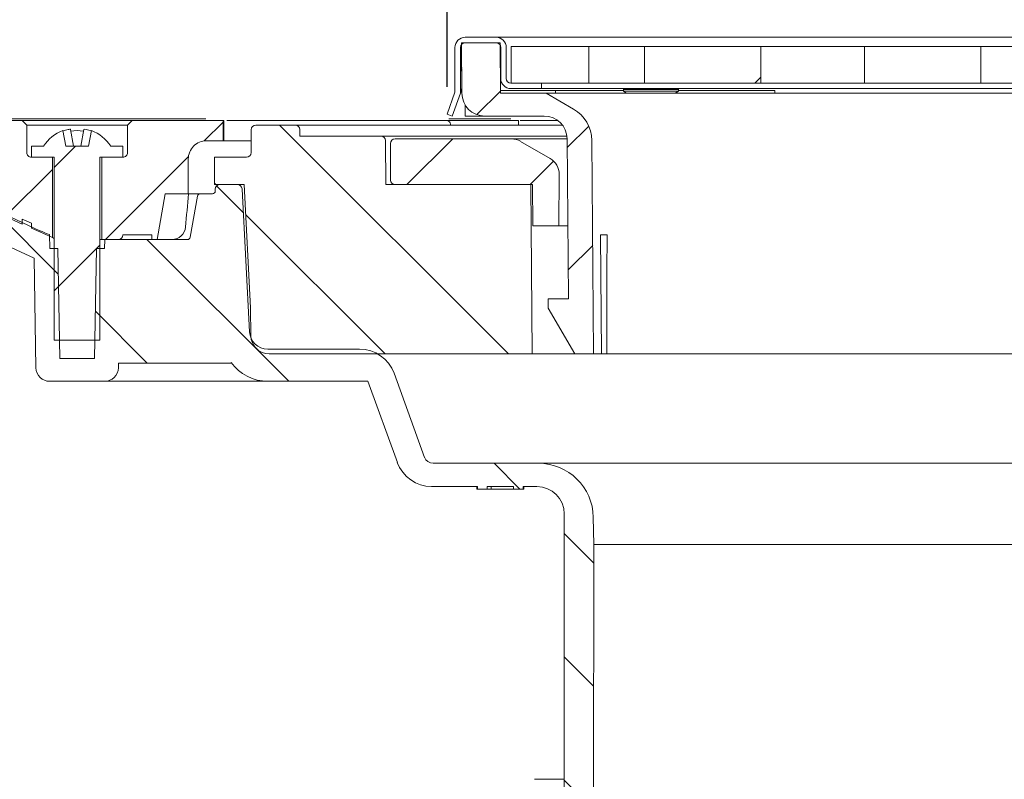
# Model space of a CAD drawing. Units: millimetres. Extents: x 214 to 721, y 17 to 517.
# Drawn here: x 332 to 439, y 336 to 419 of the extents above; entities that cross this region are included whole.
import ezdxf

# ---------------------------------------------------------------- set-up
doc = ezdxf.new("R2010")
doc.units = ezdxf.units.MM
doc.header["$LTSCALE"] = 3
doc.linetypes.add('SLD-Durchgehend', pattern=[0])
doc.layers.add('MAßLINIE_MAßZEICHNUNGEN', color=7, linetype='SLD-Durchgehend')
doc.styles.add('SLDTEXTSTYLE0', font='Opinion Pro')
doc.dimstyles.new('SLDDIMSTYLE1', dxfattribs={"dimtxt": 15.875, "dimasz": 10.5, "dimexe": 0, "dimexo": 0.0625, "dimgap": 3.96875, "dimtad": 0, "dimdec": 0, "dimrnd": 1e-09, "dimzin": 12, "dimdsep": 46, "dimtxsty": 'SLDTEXTSTYLE0', "dimsah": 1, "dimcen": 0.09, "dimadec": 0, "dimazin": 3, "dimtfac": 1, "dimtdec": 0, "dimtofl": 0, "dimtmove": 0, "dimatfit": 3, "dimfxl": 0, "dimfrac": 2, "dimtolj": 1, "dimtzin": 12, "dimarcsym": 0})
pattern_1 = [(45, (0, 0), (-121.233, 121.233), []), (45, (40.41, 0), (-121.233, 121.233), []), (45, (80.82, 0), (-121.233, 121.233), []), (45, (121.23, 0), (-121.233, 121.233), [])]

# ---------------------------------------------------------------- blocks, each defined once
blk = doc.blocks.new('_D_2')
at = {"layer": 'MAßLINIE_MAßZEICHNUNGEN', "color": 7}
for p, q in [((250.53, 408.32), (250.53, 306.15)), ((250.53, 126.42), (250.53, 226.42)), ((415.48, 126.42), (247.53, 126.42))]:
    blk.add_line(p, q, dxfattribs=at)
for points in [[(250.53, 408.32), (246.03, 397.82), (255.03, 397.82)], [(250.53, 126.42), (255.03, 136.92), (246.03, 136.92)]]:
    blk.add_solid(points, dxfattribs=at)
at = {"layer": 'MAßLINIE_MAßZEICHNUNGEN', "color": 7, "char_height": 15.875, "attachment_point": 1, "rotation": 90, "style": 'SLDTEXTSTYLE0'}
for s, insert in [('max. 291', (253.29, 226.42)), ('min. 251', (229.36, 229.05))]:
    blk.add_mtext(s, dxfattribs=dict(at, insert=insert))
blk = doc.blocks.new('SW_SYMBOL_MOD_BOX')
at = {"layer": 'MAßLINIE_MAßZEICHNUNGEN', "color": 0}
for p, q in [((600, 600), (600, 2400)), ((600, 2400), (2400, 2400)), ((2400, 2400), (2400, 600)), ((600, 600), (2400, 600))]:
    blk.add_line(p, q, dxfattribs=at)
blk = doc.blocks.new('_D_4')
at = {"layer": 'MAßLINIE_MAßZEICHNUNGEN', "color": 7}
for p, q in [((378.56, 411.82), (378.56, 450.22)), ((529.2, 411.82), (529.2, 450.22)), ((378.56, 447.22), (426.7, 447.22)), ((529.2, 447.22), (481.07, 447.22))]:
    blk.add_line(p, q, dxfattribs=at)
for points in [[(378.56, 447.22), (389.06, 442.72), (389.06, 451.72)], [(529.2, 447.22), (518.7, 451.72), (518.7, 442.72)]]:
    blk.add_solid(points, dxfattribs=at)
at = {"layer": 'MAßLINIE_MAßZEICHNUNGEN', "color": 7, "xscale": 0.007055555555555554, "yscale": 0.007055555555555554, "zscale": 0.007055555555555554}
blk.add_blockref('SW_SYMBOL_MOD_BOX', (426.7, 437.9), dxfattribs=at)
at = {"layer": 'MAßLINIE_MAßZEICHNUNGEN', "color": 7, "insert": (448.23, 456.42), "char_height": 15.875, "attachment_point": 1, "style": 'SLDTEXTSTYLE0'}
blk.add_mtext('150', dxfattribs=at)
blk = doc.blocks.new('_D_5')
at = {"layer": 'MAßLINIE_MAßZEICHNUNGEN', "color": 7}
for p, q in [((297.92, 409.11), (297.92, 479.54)), ((609.85, 409.11), (609.85, 479.54)), ((297.92, 476.54), (426.41, 476.54)), ((609.85, 476.54), (481.36, 476.54))]:
    blk.add_line(p, q, dxfattribs=at)
for points in [[(297.92, 476.54), (308.42, 472.04), (308.42, 481.04)], [(609.85, 476.54), (599.35, 481.04), (599.35, 472.04)]]:
    blk.add_solid(points, dxfattribs=at)
at = {"layer": 'MAßLINIE_MAßZEICHNUNGEN', "color": 7, "char_height": 15.875, "attachment_point": 1, "style": 'SLDTEXTSTYLE0'}
for s, insert in [('%%c', (426.41, 484.91)), ('312', (449.14, 484.91))]:
    blk.add_mtext(s, dxfattribs=dict(at, insert=insert))
blk = doc.blocks.new('_D_6')
at = {"layer": 'MAßLINIE_MAßZEICHNUNGEN', "color": 7}
for p, q in [((213.88, 411.32), (213.88, 510.8)), ((693.88, 411.32), (693.88, 510.8)), ((213.88, 507.8), (424.59, 507.8)), ((693.88, 507.8), (483.17, 507.8))]:
    blk.add_line(p, q, dxfattribs=at)
for points in [[(213.88, 507.8), (224.38, 503.3), (224.38, 512.3)], [(693.88, 507.8), (683.38, 512.3), (683.38, 503.3)]]:
    blk.add_solid(points, dxfattribs=at)
at = {"layer": 'MAßLINIE_MAßZEICHNUNGEN', "color": 7, "xscale": 0.007055555555555554, "yscale": 0.007055555555555554, "zscale": 0.007055555555555554}
blk.add_blockref('SW_SYMBOL_MOD_BOX', (424.59, 498.48), dxfattribs=at)
at = {"layer": 'MAßLINIE_MAßZEICHNUNGEN', "color": 7, "insert": (446.13, 517), "char_height": 15.875, "attachment_point": 1, "style": 'SLDTEXTSTYLE0'}
blk.add_mtext('480', dxfattribs=at)

msp = doc.modelspace()

# ---------------------------------------------------------------- hatches: boundary and pattern name
at = {"linetype": 'SLD-Durchgehend', "lineweight": 18}
h = msp.add_hatch(dxfattribs=at)
h.set_pattern_fill('DIN 201 Stahl und Stahlguss', scale=3, angle=90, style=0, pattern_type=2)
h.set_pattern_definition([(135, (0, 0), (-121.233, -121.233), []), (135, (-1e-13, 40.41), (-121.233, -121.233), []), (135, (-3e-13, 80.82), (-121.233, -121.233), []), (135, (-4e-13, 121.23), (-121.233, -121.233), [])])
edge = h.paths.add_edge_path(flags=0)
edge.add_line((378.56, 408.82), (379.12, 408.62))
edge.add_line((379.12, 408.62), (380.03, 411.11))
edge.add_line((380.03, 411.11), (380.03, 416.12))
edge.add_arc((380.53, 416.12), 0.5, 90, 180, ccw=False)
edge.add_line((380.53, 416.62), (383.93, 416.62))
edge.add_arc((383.93, 416.12), 0.5, 0, 90, ccw=False)
edge.add_line((384.43, 416.12), (384.43, 412.72))
edge.add_arc((385.53, 412.72), 1.1, 180, 270)
edge.add_line((385.53, 411.62), (388.88, 411.62))
edge.add_line((388.88, 411.62), (388.88, 412.22))
edge.add_line((388.88, 412.22), (385.53, 412.22))
edge.add_arc((385.53, 412.72), 0.5, 180, 270, ccw=False)
edge.add_line((385.03, 412.72), (385.03, 416.12))
edge.add_arc((383.93, 416.12), 1.1, 0, 90)
edge.add_line((383.93, 417.22), (380.53, 417.22))
edge.add_arc((380.53, 416.12), 1.1, 90, 180)
edge.add_line((379.43, 416.12), (379.43, 411.22))
edge.add_line((379.43, 411.22), (378.56, 408.82))
h = msp.add_hatch(dxfattribs=at)
h.set_pattern_fill('ANSI31', scale=3, style=0)
edge = h.paths.add_edge_path(flags=0)
edge.add_arc((382.68, 411.12), 2.5, 180.5, 270)
edge.add_line((382.68, 408.62), (389.18, 408.62))
edge.add_arc((389.18, 406.12), 2.5, 0.5, 90, ccw=False)
edge.add_line((391.68, 406.14), (391.84, 388.62))
edge.add_line((391.84, 388.62), (389.63, 388.62))
edge.add_line((389.63, 388.62), (389.63, 387.62))
edge.add_line((389.63, 387.62), (392.52, 382.62))
edge.add_line((392.52, 382.62), (394.58, 382.62))
edge.add_line((394.58, 382.62), (394.38, 405.95))
edge.add_arc((390.38, 405.92), 4, 0.5, 60)
edge.add_line((392.38, 409.38), (389.38, 411.12))
edge.add_line((389.38, 411.12), (384.4, 411.12))
edge.add_line((384.4, 411.12), (384.35, 416.62))
edge.add_line((384.35, 416.62), (380.13, 416.62))
edge.add_line((380.13, 416.62), (380.18, 411.09))
h = msp.add_hatch(dxfattribs=at)
h.set_pattern_fill('DIN 201 Stahl und Stahlguss', scale=3, style=0, pattern_type=2)
h.set_pattern_definition(pattern_1)
h.paths.add_polyline_path([(394.06, 416.22), (385.58, 416.22), (385.58, 412.22), (394.06, 412.22)], flags=0)
h = msp.add_hatch(dxfattribs=at)
h.set_pattern_fill('DIN 201 Stahl und Stahlguss', scale=3, style=0, pattern_type=2)
h.set_pattern_definition(pattern_1)
h.paths.add_polyline_path([(400.14, 412.22), (412.87, 412.22), (412.87, 416.22), (400.14, 416.22)], flags=0)
h = msp.add_hatch(dxfattribs=at)
h.set_pattern_fill('DIN 201 Stahl und Stahlguss', scale=3, style=0, pattern_type=2)
h.set_pattern_definition(pattern_1)
h.paths.add_polyline_path([(424.18, 412.22), (436.91, 412.22), (436.91, 416.22), (424.18, 416.22)], flags=0)
h = msp.add_hatch(dxfattribs=at)
h.set_pattern_fill('ANSI31', scale=3, angle=90, style=0)
edge = h.paths.add_edge_path(flags=0)
edge.add_line((353.23, 400.63), (353.23, 400.41))
edge.add_arc((352.93, 400.42), 0.3, 270, 359, ccw=False)
edge.add_line((352.93, 400.12), (351.58, 400.12))
edge.add_arc((351.58, 399.82), 0.3, 90, 170)
edge.add_line((351.29, 399.87), (350.49, 395.36))
edge.add_arc((350.2, 395.42), 0.3, 270, 350, ccw=False)
edge.add_line((350.2, 395.12), (341.15, 395.12))
edge.add_line((341.15, 395.12), (341.13, 394.12))
edge.add_line((341.13, 394.12), (340.24, 394.12))
edge.add_line((340.24, 394.12), (340.03, 382.12))
edge.add_line((340.03, 382.12), (336.23, 382.12))
edge.add_line((336.23, 382.12), (336.02, 394.12))
edge.add_line((336.02, 394.12), (335.13, 394.12))
edge.add_line((335.13, 394.12), (335.11, 395.66))
edge.add_arc((338.35, 405.12), 10, 245, 251.0717, ccw=False)
edge.add_line((334.12, 396.05), (314.28, 405.31))
edge.add_arc((301.6, 378.12), 30, 65, 90)
edge.add_line((301.6, 408.12), (297.88, 408.12))
edge.add_line((297.88, 408.12), (297.92, 406.11))
edge.add_line((297.92, 406.11), (306.54, 404.59))
edge.add_arc((301.85, 378), 27, 65, 80, ccw=False)
edge.add_line((313.26, 402.47), (333.42, 393.07))
edge.add_line((333.42, 393.07), (333.63, 381.09))
edge.add_arc((335.13, 381.12), 1.5, 181, 270)
edge.add_line((335.13, 379.62), (341.14, 379.62))
edge.add_arc((341.14, 381.12), 1.5, 270, 359)
edge.add_line((342.64, 381.09), (342.65, 381.62))
edge.add_line((342.65, 381.62), (354.95, 381.62))
edge.add_line((354.95, 381.62), (354.95, 381.68))
edge.add_arc((359, 384.62), 5, 215.9228, 270)
edge.add_line((359, 379.62), (369.9, 379.62))
edge.add_line((369.9, 379.62), (373.13, 370.75))
edge.add_arc((376.88, 372.12), 4, 200, 270)
edge.add_line((376.88, 368.12), (381.88, 368.12))
edge.add_line((381.88, 368.12), (381.88, 367.82))
edge.add_line((381.88, 367.82), (382.93, 367.82))
edge.add_line((382.93, 367.82), (382.93, 368.12))
edge.add_line((382.93, 368.12), (385.83, 368.12))
edge.add_line((385.83, 368.12), (385.83, 367.82))
edge.add_line((385.83, 367.82), (386.88, 367.82))
edge.add_line((386.88, 367.82), (386.88, 368.12))
edge.add_line((386.88, 368.12), (388.38, 368.12))
edge.add_arc((388.38, 365.12), 3, 0, 90, ccw=False)
edge.add_line((391.38, 365.12), (391.38, 294.12))
edge.add_line((391.38, 294.12), (392.34, 288.12))
edge.add_line((392.34, 288.12), (394.52, 288.12))
edge.add_line((394.52, 288.12), (394.6, 361.8))
edge.add_line((394.6, 361.8), (394.55, 364.76))
edge.add_arc((388.55, 364.66), 6, 1, 90)
edge.add_line((388.55, 370.66), (377.05, 370.66))
edge.add_arc((377.05, 371.66), 1, 200, 270, ccw=False)
edge.add_line((376.11, 371.31), (372.77, 380.5))
edge.add_arc((369.01, 379.14), 4, 20, 90)
edge.add_line((369.01, 383.14), (358.97, 383.14))
edge.add_arc((358.97, 385.14), 2, 183, 270, ccw=False)
edge.add_line((356.98, 385.03), (356.16, 400.64))
edge.add_arc((355.66, 400.62), 0.5, 3, 90)
edge.add_line((355.66, 401.12), (353.73, 401.12))
edge.add_arc((353.73, 400.62), 0.5, 90, 179)
h = msp.add_hatch(dxfattribs=at)
h.set_pattern_fill('ANSI31', scale=3, style=0)
edge = h.paths.add_edge_path(flags=0)
edge.add_line((332.13, 396.81), (332.13, 397.36))
edge.add_line((332.13, 397.36), (333.13, 396.91))
edge.add_line((333.13, 396.91), (333.13, 396.37))
edge.add_line((333.13, 396.37), (335.43, 395.34))
edge.add_line((335.43, 395.34), (335.43, 404.12))
edge.add_line((335.43, 404.12), (333.13, 404.12))
edge.add_spline(control_points=[(333.13, 404.12), (332.84, 404.12), (332.63, 404.32), (332.63, 404.62)], knot_values=[0.021464, 0.021464, 0.021464, 0.021464, 0.978595, 0.978595, 0.978595, 0.978595], weights=[0.986747, 0.794076, 0.794088, 0.986783], degree=3, periodic=0)
edge.add_line((332.63, 404.62), (332.63, 407.62))
edge.add_line((332.63, 407.62), (332.13, 408.12))
edge.add_line((332.13, 408.12), (309.88, 408.12))
edge.add_line((309.88, 408.12), (309.88, 406.72))
edge.add_line((309.88, 406.72), (315.72, 404.12))
edge.add_line((315.72, 404.12), (316.95, 404.12))
edge.add_line((316.95, 404.12), (321.13, 402.26))
edge.add_line((321.13, 402.26), (321.13, 401.71))
edge.add_line((321.13, 401.71), (324.13, 400.37))
edge.add_line((324.13, 400.37), (324.13, 400.92))
edge.add_line((324.13, 400.92), (329.13, 398.69))
edge.add_line((329.13, 398.69), (329.13, 398.15))
edge.add_line((329.13, 398.15), (332.13, 396.81))
h = msp.add_hatch(dxfattribs=at)
h.set_pattern_fill('ANSI31', scale=3, style=0)
edge = h.paths.add_edge_path(flags=0)
edge.add_line((343.13, 395.62), (346.28, 395.62))
edge.add_line((346.28, 395.62), (346.28, 395.12))
edge.add_line((346.28, 395.12), (346.87, 395.12))
edge.add_line((346.87, 395.12), (347.75, 400.12))
edge.add_line((347.75, 400.12), (350.28, 400.12))
edge.add_line((350.28, 400.12), (350.28, 403.92))
edge.add_spline(control_points=[(350.28, 403.92), (350.28, 405.09), (351.11, 405.92), (352.28, 405.92)], knot_values=[0.134003, 0.134003, 0.134003, 0.134003, 0.865983, 0.865983, 0.865983, 0.865983], weights=[0.887407, 0.71412, 0.714117, 0.887397], degree=3, periodic=0)
edge.add_line((352.28, 405.92), (354.08, 405.92))
edge.add_line((354.08, 405.92), (354.08, 408.12))
edge.add_line((354.08, 408.12), (344.13, 408.12))
edge.add_line((344.13, 408.12), (343.63, 407.62))
edge.add_line((343.63, 407.62), (343.63, 404.62))
edge.add_spline(control_points=[(343.63, 404.62), (343.63, 404.32), (343.43, 404.12), (343.13, 404.12)], knot_values=[0.021405, 0.021405, 0.021405, 0.021405, 0.978536, 0.978536, 0.978536, 0.978536], weights=[0.986783, 0.794088, 0.794076, 0.986747], degree=3, periodic=0)
edge.add_line((343.13, 404.12), (340.83, 404.12))
edge.add_line((340.83, 404.12), (340.83, 395.12))
edge.add_line((340.83, 395.12), (342.63, 395.12))
edge.add_spline(control_points=[(342.63, 395.12), (342.93, 395.12), (343.13, 395.32), (343.13, 395.62)], knot_values=[0.021404, 0.021404, 0.021404, 0.021404, 0.978596, 0.978596, 0.978596, 0.978596], weights=[0.986785, 0.794103, 0.794103, 0.986785], degree=3, periodic=0)
h = msp.add_hatch(dxfattribs=at)
h.set_pattern_fill('ANSI31', scale=3, style=0)
edge = h.paths.add_edge_path(flags=0)
edge.add_line((339.69, 407.03), (339.38, 405.32))
edge.add_line((339.38, 405.32), (336.88, 405.32))
edge.add_line((336.88, 405.32), (336.58, 407.03))
edge.add_arc((338.13, 402.96), 4.36, 110.8746, 147.2558)
edge.add_line((334.47, 405.32), (333.13, 405.32))
edge.add_line((333.13, 405.32), (333.13, 404.12))
edge.add_line((333.13, 404.12), (335.63, 404.12))
edge.add_line((335.63, 404.12), (335.63, 384.12))
edge.add_line((335.63, 384.12), (340.63, 384.12))
edge.add_line((340.63, 384.12), (340.63, 404.12))
edge.add_line((340.63, 404.12), (343.13, 404.12))
edge.add_line((343.13, 404.12), (343.13, 405.32))
edge.add_line((343.13, 405.32), (341.8, 405.32))
edge.add_arc((338.13, 402.96), 4.36, 32.7442, 69.1254)
h = msp.add_hatch(dxfattribs=at)
h.set_pattern_fill('ANSI34', scale=3, angle=90, style=0)
edge = h.paths.add_edge_path(flags=0)
edge.add_line((359.12, 382.62), (387.88, 382.62))
edge.add_line((387.88, 382.62), (387.72, 401.12))
edge.add_line((387.72, 401.12), (371.88, 401.12))
edge.add_line((371.88, 401.12), (371.84, 405.92))
edge.add_arc((371.34, 405.92), 0.5, 0.5, 90)
edge.add_line((371.34, 406.42), (362.48, 406.42))
edge.add_line((362.48, 406.42), (362.47, 407.13))
edge.add_arc((361.97, 407.12), 0.5, 1, 90)
edge.add_line((361.97, 407.62), (357.66, 407.62))
edge.add_arc((357.66, 407.12), 0.5, 90, 179.5)
edge.add_line((357.16, 407.12), (357.14, 404.61))
edge.add_arc((356.64, 404.62), 0.5, 270, 359.5, ccw=False)
edge.add_line((356.64, 404.12), (353.16, 404.12))
edge.add_line((353.16, 404.12), (353.13, 401.12))
edge.add_line((353.13, 401.12), (356.38, 401.12))
edge.add_line((356.38, 401.12), (357.09, 387.64))
edge.add_line((357.09, 387.64), (357.12, 384.6))
edge.add_arc((359.12, 384.62), 2, 180.5, 270)
h = msp.add_hatch(dxfattribs=at)
h.set_pattern_fill('ANSI31', scale=3, style=0)
edge = h.paths.add_edge_path(flags=0)
edge.add_arc((372.88, 401.62), 0.5, 180, 270)
edge.add_line((372.88, 401.12), (387.9, 401.12))
edge.add_line((387.9, 401.12), (387.94, 396.62))
edge.add_line((387.94, 396.62), (390.77, 396.62))
edge.add_line((390.77, 396.62), (390.82, 402.24))
edge.add_arc((388.82, 402.25), 2, 359.5, 420)
edge.add_line((389.82, 403.99), (386.59, 405.85))
edge.add_arc((385.59, 404.12), 2, 60, 90)
edge.add_line((385.59, 406.12), (372.88, 406.12))
edge.add_arc((372.88, 405.62), 0.5, 90, 180)
edge.add_line((372.38, 405.62), (372.38, 401.62))

# ---------------------------------------------------------------- linework, layer by layer
at = {"color": 7, "linetype": 'SLD-Durchgehend', "lineweight": 18}
for p, q in [((380.18, 411.09), (380.13, 416.62)), ((384.35, 416.62), (380.13, 416.62)), ((380.53, 417.22), (383.93, 417.22)), ((380.53, 416.62), (383.93, 416.62)), ((383.93, 417.22), (387.03, 417.22)), ((384.4, 411.12), (384.35, 416.62)), ((387.03, 417.22), (520.73, 417.22)), ((379.43, 416.12), (379.43, 411.22)), ((380.03, 416.12), (380.03, 411.11)), ((384.43, 416.12), (384.43, 412.72)), ((385.03, 416.12), (385.03, 412.72)), ((385.58, 412.22), (385.58, 416.22)), ((385.58, 416.22), (394.06, 416.22)), ((394.06, 412.22), (394.06, 416.22)), ((399.01, 416.22), (394.06, 416.22)), ((400.14, 416.22), (399.01, 416.22)), ((400.14, 416.22), (400.14, 412.22)), ((400.14, 416.22), (412.87, 416.22)), ((424.18, 416.22), (412.87, 416.22)), ((412.87, 412.22), (412.87, 416.22)), ((424.18, 416.22), (424.18, 412.22)), ((424.18, 416.22), (436.91, 416.22)), ((436.91, 412.22), (436.91, 416.22)), ((446.1, 416.22), (436.91, 416.22)), ((380.03, 413.46), (380.16, 413.92)), ((388.88, 412.22), (385.53, 412.22)), ((385.58, 412.22), (394.06, 412.22)), ((388.88, 411.62), (388.88, 412.22)), ((399.01, 412.22), (394.06, 412.22)), ((400.14, 412.22), (399.01, 412.22)), ((400.14, 412.22), (412.87, 412.22)), ((424.18, 412.22), (412.87, 412.22)), ((424.18, 412.22), (436.91, 412.22)), ((446.1, 412.22), (436.91, 412.22)), ((379.43, 411.22), (378.56, 408.82)), ((379.12, 408.62), (380.03, 411.11)), ((380.18, 411.65), (380.03, 411.11)), ((384.4, 411.42), (388.4, 411.42)), ((389.38, 411.12), (384.4, 411.12)), ((388.88, 411.62), (385.53, 411.62)), ((388.4, 411.42), (390.4, 411.42)), ((518.88, 411.62), (388.88, 411.62)), ((392.38, 409.38), (389.38, 411.12)), ((494.3, 411.12), (389.38, 411.12)), ((390.4, 411.42), (390.4, 411.12)), ((390.4, 411.42), (397.85, 411.42)), ((397.98, 411.62), (397.85, 411.53)), ((397.85, 411.53), (397.85, 411.35)), ((397.85, 411.53), (399.21, 411.53)), ((397.85, 411.35), (398.19, 411.12)), ((397.85, 411.35), (399.21, 411.35)), ((399.21, 411.53), (403.85, 411.53)), ((399.21, 411.35), (403.85, 411.35)), ((403.51, 411.12), (403.85, 411.35)), ((403.85, 411.53), (403.72, 411.62)), ((403.85, 411.35), (403.85, 411.53)), ((403.85, 411.42), (412.4, 411.42)), ((412.4, 411.42), (414.4, 411.42)), ((414.4, 411.42), (414.4, 411.12)), ((380.53, 408.62), (380.53, 409.84)), ((352.18, 408.32), (309.88, 408.32)), ((332.13, 408.12), (309.88, 408.12)), ((332.13, 408.12), (332.63, 407.62)), ((344.13, 408.12), (332.13, 408.12)), ((343.63, 407.62), (344.13, 408.12)), ((354.08, 408.12), (344.13, 408.12)), ((354.08, 408.12), (354.08, 405.92)), ((354.15, 408.12), (354.08, 408.12)), ((354.15, 405.92), (354.15, 408.12)), ((354.15, 408.12), (354.15, 408.12)), ((378.57, 408.12), (354.5, 408.12)), ((378.56, 408.82), (379.12, 408.62)), ((378.73, 408.12), (378.57, 408.12)), ((380.83, 408.12), (378.73, 408.12)), ((385.53, 408.32), (378.77, 408.32)), ((380.53, 408.62), (382.68, 408.62)), ((385.89, 408.12), (380.83, 408.12)), ((382.68, 408.62), (389.18, 408.62)), ((386.36, 408.12), (385.89, 408.12)), ((386.36, 407.62), (386.36, 408.12)), ((390.6, 408.12), (386.56, 408.12)), ((332.63, 407.62), (332.63, 404.62)), ((343.63, 407.62), (332.63, 407.62)), ((336.58, 407.03), (336.88, 405.32)), ((337.41, 407.15), (337.73, 405.32)), ((338.53, 405.32), (338.86, 407.15)), ((339.38, 405.32), (339.69, 407.03)), ((343.63, 404.62), (343.63, 407.62)), ((357.16, 407.12), (357.14, 404.61)), ((357.66, 407.62), (361.97, 407.62)), ((361.97, 407.62), (391.18, 407.62)), ((362.48, 406.42), (362.47, 407.13)), ((352.28, 405.92), (354.08, 405.92)), ((354.15, 405.92), (354.08, 405.92)), ((354.15, 405.92), (354.15, 405.92)), ((354.15, 405.92), (357.15, 405.92)), ((362.48, 406.42), (371.34, 406.42)), ((371.34, 406.42), (391.66, 406.42)), ((371.88, 401.12), (371.84, 405.92)), ((385.59, 406.12), (372.88, 406.12)), ((385.59, 406.12), (391.68, 406.12)), ((386.59, 405.85), (389.82, 403.99)), ((391.68, 406.14), (391.84, 388.62)), ((394.58, 382.62), (394.38, 405.95)), ((334.12, 396.05), (314.28, 405.31)), ((333.13, 405.32), (333.13, 404.12)), ((333.13, 405.32), (334.47, 405.32)), ((339.38, 405.32), (336.88, 405.32)), ((341.8, 405.32), (343.13, 405.32)), ((343.13, 404.12), (343.13, 405.32)), ((372.38, 405.62), (372.38, 401.62)), ((333.13, 404.12), (335.63, 404.12)), ((333.13, 404.12), (335.43, 404.12)), ((335.43, 404.12), (335.43, 395.34)), ((335.63, 404.12), (335.63, 384.12)), ((340.63, 404.12), (343.13, 404.12)), ((340.63, 384.12), (340.63, 404.12)), ((340.83, 395.12), (340.83, 404.12)), ((340.83, 404.12), (343.13, 404.12)), ((350.28, 403.92), (350.28, 400.12)), ((353.13, 401.12), (353.16, 404.12)), ((353.16, 404.12), (356.64, 404.12)), ((313.26, 402.47), (333.42, 393.07)), ((390.82, 402.24), (390.77, 396.62)), ((353.13, 401.12), (356.38, 401.12)), ((353.23, 400.63), (353.23, 400.41)), ((355.66, 401.12), (353.73, 401.12)), ((356.98, 385.03), (356.16, 400.64)), ((357.09, 387.64), (356.38, 401.12)), ((371.88, 401.12), (387.72, 401.12)), ((387.9, 401.12), (372.88, 401.12)), ((387.88, 382.62), (387.72, 401.12)), ((387.94, 396.62), (387.9, 401.12)), ((347.75, 400.12), (346.87, 395.12)), ((347.75, 400.12), (350.28, 400.12)), ((350.3, 400.12), (350.28, 400.12)), ((351.58, 400.12), (350.3, 400.12)), ((351.29, 399.87), (350.49, 395.36)), ((351.58, 400.12), (352.93, 400.12)), ((329.13, 398.15), (332.13, 396.81)), ((333.13, 396.91), (332.13, 397.36)), ((332.13, 397.36), (332.13, 396.81)), ((333.13, 396.91), (333.13, 396.37)), ((333.13, 396.37), (335.43, 395.34)), ((387.94, 396.62), (390.77, 396.62)), ((391.77, 396.62), (390.77, 396.62)), ((335.13, 394.12), (335.11, 395.66)), ((340.83, 395.12), (340.63, 395.12)), ((342.63, 395.12), (340.83, 395.12)), ((341.15, 395.12), (341.13, 394.12)), ((350.2, 395.12), (341.15, 395.12)), ((346.28, 395.62), (343.13, 395.62)), ((346.28, 395.62), (346.28, 395.12)), ((346.87, 395.12), (346.28, 395.12)), ((395.32, 395.62), (396.05, 395.62)), ((395.43, 382.62), (395.32, 395.62)), ((335.13, 394.12), (336.02, 394.12)), ((336.23, 382.12), (336.02, 394.12)), ((340.24, 394.12), (340.03, 382.12)), ((340.24, 394.12), (341.13, 394.12)), ((333.63, 381.09), (333.42, 393.07)), ((389.63, 388.62), (389.63, 387.62)), ((391.84, 388.62), (389.63, 388.62)), ((357.09, 387.64), (357.12, 384.6)), ((389.63, 387.62), (392.52, 382.62)), ((340.63, 384.12), (335.63, 384.12)), ((369.01, 383.14), (358.97, 383.14)), ((336.23, 382.12), (340.03, 382.12)), ((387.88, 382.62), (359.12, 382.62)), ((392.52, 382.62), (387.88, 382.62)), ((392.52, 382.62), (394.58, 382.62)), ((395.43, 382.62), (394.58, 382.62)), ((395.43, 382.62), (396.01, 382.62)), ((440.93, 382.62), (396.01, 382.62)), ((342.65, 381.62), (342.64, 381.09)), ((354.95, 381.62), (342.65, 381.62)), ((354.95, 381.62), (354.95, 381.68)), ((376.11, 371.31), (372.77, 380.5)), ((335.13, 379.62), (341.14, 379.62)), ((359, 379.62), (341.14, 379.62)), ((359, 379.62), (369.9, 379.62)), ((369.9, 379.62), (373.13, 370.75)), ((388.55, 370.66), (377.05, 370.66)), ((388.55, 370.66), (519.22, 370.66)), ((376.88, 368.12), (381.88, 368.12)), ((381.81, 368.12), (381.81, 367.82)), ((381.88, 368.12), (381.88, 367.82)), ((382.93, 368.12), (385.83, 368.12)), ((382.93, 367.82), (382.93, 368.12)), ((383.38, 367.82), (383.38, 368.12)), ((385.83, 368.12), (385.83, 367.82)), ((386.88, 368.12), (388.38, 368.12)), ((386.88, 367.82), (386.88, 368.12)), ((386.94, 367.82), (386.94, 368.12)), ((381.88, 367.82), (381.81, 367.82)), ((382.93, 367.82), (381.88, 367.82)), ((383.38, 367.82), (382.93, 367.82)), ((383.71, 367.82), (383.38, 367.82)), ((384.21, 367.82), (383.71, 367.82)), ((385.83, 367.82), (384.21, 367.82)), ((386.88, 367.82), (385.83, 367.82)), ((386.94, 367.82), (386.88, 367.82)), ((391.38, 365.12), (391.38, 294.12)), ((394.6, 361.8), (394.55, 364.76)), ((394.52, 288.12), (394.6, 361.8)), ((394.6, 361.8), (513.17, 361.8)), ((388.12, 336.12), (388.45, 336.12)), ((388.45, 336.12), (391.38, 336.12))]:
    msp.add_line(p, q, dxfattribs=at)
at = {"color": 7, "linetype": 'SLD-Durchgehend', "lineweight": 18, "flags": 128}
for points in [[(378.57, 408.12), (378.7, 408.09), (378.73, 408.07)], [(337.16, 407.15), (337.24, 407.16), (337.32, 407.17), (337.37, 407.17), (337.4, 407.16), (337.41, 407.15)], [(335.63, 395.25), (335.56, 395.28), (335.43, 395.34)]]:
    msp.add_lwpolyline(points, dxfattribs=at)
at = {"color": 7, "linetype": 'SLD-Durchgehend', "lineweight": 18}
for centre, radius, start, end in [((380.53, 416.12), 1.1, 90, 180), ((380.53, 416.12), 0.5, 90, 180), ((383.93, 416.12), 1.1, 0, 90), ((383.93, 416.12), 0.5, 0, 90), ((385.53, 412.72), 1.1, 180, 270), ((385.53, 412.72), 0.5, 180, 270), ((382.68, 411.12), 2.5, 180.5, 270), ((390.38, 405.92), 4, 0.5, 60), ((378.42, 407.62), 0.544, 359.281, 55.1675), ((389.18, 406.12), 2.5, 0.5, 90), ((338.13, 402.96), 4.36, 110.8746, 147.2558), ((338.13, 402.85), 4.41, 102.6578, 110.4449), ((338.13, 402.69), 4.34, 80.8261, 99.1739), ((338.98, 406.82), 0.349, 69.353, 110.647), ((338.14, 402.85), 4.41, 69.5551, 77.3422), ((338.13, 402.96), 4.36, 32.7442, 69.1254), ((357.66, 407.12), 0.5, 90, 179.5), ((361.97, 407.12), 0.5, 1, 90), ((352.28, 403.92), 2, 89.9981, 179.9998), ((371.34, 405.92), 0.5, 0.5, 90), ((372.88, 405.62), 0.5, 90, 180), ((385.59, 404.12), 2, 60, 90), ((333.13, 404.62), 0.5, 179.9988, 270.0029), ((343.13, 404.62), 0.5, 269.9983, 0.0009), ((356.64, 404.62), 0.5, 270, 359.5), ((388.82, 402.25), 2, 359.5, 60), ((372.88, 401.62), 0.5, 180, 270), ((352.93, 400.42), 0.3, 270, 359), ((353.73, 400.62), 0.5, 90, 179), ((355.66, 400.62), 0.5, 3, 90), ((351.58, 399.82), 0.3, 90, 170), ((338.35, 405.12), 10, 245, 251.0717), ((348.5, 396.61), 1.49, 269.9788, 355.2302), ((342.63, 395.62), 0.5, 270.0002, 359.9998), ((350.2, 395.42), 0.3, 270, 350), ((358.97, 385.14), 2, 183, 270), ((359.12, 384.62), 2, 180.5, 270), ((369.01, 379.14), 4, 20, 90), ((335.13, 381.12), 1.5, 181, 270), ((341.14, 381.12), 1.5, 270, 359), ((359, 384.62), 5, 215.9228, 270), ((377.05, 371.66), 1, 200, 270), ((376.88, 372.12), 4, 200, 270), ((388.55, 364.66), 6, 1, 90), ((388.38, 365.12), 3, 0, 90)]:
    msp.add_arc(centre, radius, start, end, dxfattribs=at)
for centre, major_axis, ratio, start_param, end_param in [((453.88, 25.56), (0, 773.39), 0.153091, 1.065227, 1.070585), ((453.88, 322.29), (0, 1121.47), 0.051676, 1.505361, 1.516974)]:
    msp.add_ellipse(centre, major_axis=major_axis, ratio=ratio, start_param=start_param, end_param=end_param, dxfattribs=at)

# ---------------------------------------------------------------- dimensions: what is measured, and where the dimension line sits
at = {"layer": 'MAßLINIE_MAßZEICHNUNGEN', "color": 7}
for base, p1, p2, text, picture, middle in [((693.88, 507.8), (213.88, 408.32), (693.88, 408.32), '{\\fGDT;o}<>', '_D_6', (453.88, 507.8)), ((609.85, 476.54), (297.92, 406.11), (609.85, 406.11), '%%c<>', '_D_5', (453.88, 476.54)), ((529.2, 447.22), (378.56, 408.82), (529.2, 408.82), '{\\fGDT;o}<>', '_D_4', (453.88, 447.22))]:
    dim = msp.add_linear_dim(base=base, p1=p1, p2=p2, text=text, dimstyle='SLDDIMSTYLE1', dxfattribs=at)
    dim.commit()
    dim.dimension.update_dxf_attribs({"geometry": picture, "text_midpoint": middle, "dimtype": 160})
dim = msp.add_linear_dim(base=(250.53, 126.42), p1=(213.88, 408.32), p2=(418.48, 126.42), angle=90, text='min. 251\\Pmax. 291', dimstyle='SLDDIMSTYLE1', dxfattribs=at)
dim.commit()
dim.dimension.update_dxf_attribs({"geometry": '_D_2', "text_midpoint": (250.53, 266.28), "dimtype": 160})

doc.saveas('drawing.dxf')
